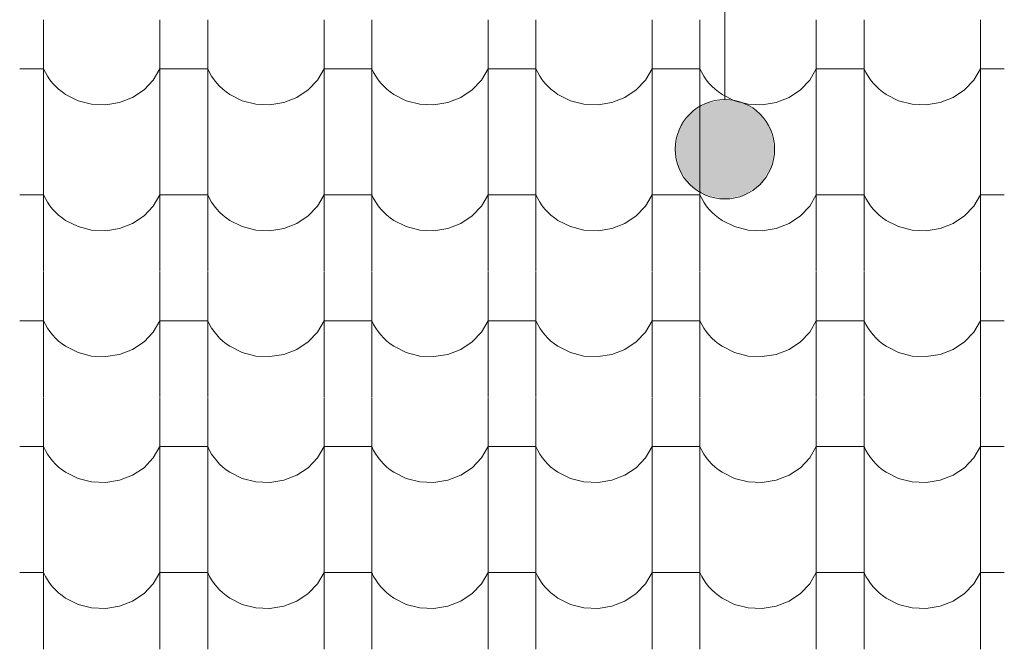
# Model space of a CAD drawing. Units: centimetres. Extents: x -11237 to 14833, y -62800 to -53522.
# Drawn here: x 12586 to 12685, y -54303 to -54239 of the extents above; entities that cross this region are included whole.
import ezdxf

# ---------------------------------------------------------------- set-up
doc = ezdxf.new("R2010")
doc.units = ezdxf.units.CM
doc.header["$MEASUREMENT"] = 0
doc.linetypes.add('Wipeout_Contour', pattern=[100, 0, -100])
doc.layers.add('0_Pen_No__1', color=7, linetype='Continuous', lineweight=13)
doc.layers.add('Arh_O_S_Krov', color=7, linetype='Continuous')
doc.layers.add('Arh_O_S_Krov_Pen_No__92', color=7, linetype='Continuous', lineweight=13, true_color=0xe8e8e8)

# ---------------------------------------------------------------- blocks, each defined once
blk = doc.blocks.new('*X14', base_point=(63941.346, -58381.557))
at = {"layer": 'Arh_O_S_Krov_Pen_No__92', "color": 254, "linetype": 'Continuous', "lineweight": 13, "true_color": 0xe8e8e8}
for p, q in [((12588.184, -54239.506), (12588.184, -54252.114)), ((12599.881, -54239.506), (12599.881, -54252.114)), ((12604.684, -54239.506), (12604.684, -54252.114)), ((12616.381, -54239.506), (12616.381, -54252.114)), ((12621.184, -54239.506), (12621.184, -54252.114)), ((12632.881, -54239.506), (12632.881, -54252.114)), ((12637.684, -54239.506), (12637.684, -54252.114)), ((12649.381, -54239.506), (12649.381, -54252.114)), ((12654.184, -54239.506), (12654.184, -54252.114)), ((12665.881, -54239.506), (12665.881, -54252.114)), ((12670.684, -54239.506), (12670.684, -54252.114)), ((12682.381, -54239.506), (12682.381, -54252.114)), ((12588.184, -54244.425), (12585.783, -54244.425)), ((12588.184, -54244.425), (12588.367, -54244.805)), ((12588.367, -54244.805), (12588.579, -54245.172)), ((12599.214, -54245.566), (12599.881, -54244.425)), ((12602.283, -54244.425), (12599.881, -54244.425)), ((12604.684, -54244.425), (12602.283, -54244.425)), ((12604.684, -54244.425), (12604.867, -54244.805)), ((12604.867, -54244.805), (12605.079, -54245.172)), ((12615.714, -54245.566), (12616.381, -54244.425)), ((12618.783, -54244.425), (12616.381, -54244.425)), ((12621.184, -54244.425), (12618.783, -54244.425)), ((12621.184, -54244.425), (12621.367, -54244.805)), ((12621.367, -54244.805), (12621.579, -54245.172)), ((12632.214, -54245.566), (12632.881, -54244.425)), ((12635.283, -54244.425), (12632.881, -54244.425)), ((12637.684, -54244.425), (12635.283, -54244.425)), ((12637.684, -54244.425), (12637.867, -54244.805)), ((12637.867, -54244.805), (12638.079, -54245.172)), ((12648.714, -54245.566), (12649.381, -54244.425)), ((12651.783, -54244.425), (12649.381, -54244.425)), ((12654.184, -54244.425), (12651.783, -54244.425)), ((12654.184, -54244.425), (12654.367, -54244.805)), ((12654.367, -54244.805), (12654.579, -54245.172)), ((12665.214, -54245.566), (12665.881, -54244.425)), ((12668.283, -54244.425), (12665.881, -54244.425)), ((12670.684, -54244.425), (12668.283, -54244.425)), ((12670.684, -54244.425), (12670.867, -54244.805)), ((12670.867, -54244.805), (12671.079, -54245.172)), ((12681.714, -54245.566), (12682.381, -54244.425)), ((12684.783, -54244.425), (12682.381, -54244.425)), ((12588.579, -54245.172), (12588.82, -54245.524)), ((12588.82, -54245.524), (12589.088, -54245.859)), ((12589.088, -54245.859), (12589.382, -54246.176)), ((12598.283, -54246.542), (12599.214, -54245.566)), ((12605.079, -54245.172), (12605.32, -54245.524)), ((12605.32, -54245.524), (12605.588, -54245.859)), ((12605.588, -54245.859), (12605.882, -54246.176)), ((12614.783, -54246.542), (12615.714, -54245.566)), ((12621.579, -54245.172), (12621.82, -54245.524)), ((12621.82, -54245.524), (12622.088, -54245.859)), ((12622.088, -54245.859), (12622.382, -54246.176)), ((12631.283, -54246.542), (12632.214, -54245.566)), ((12638.079, -54245.172), (12638.32, -54245.524)), ((12638.32, -54245.524), (12638.588, -54245.859)), ((12638.588, -54245.859), (12638.882, -54246.176)), ((12647.783, -54246.542), (12648.714, -54245.566)), ((12654.579, -54245.172), (12654.82, -54245.524)), ((12654.82, -54245.524), (12655.088, -54245.859)), ((12655.088, -54245.859), (12655.382, -54246.176)), ((12664.283, -54246.542), (12665.214, -54245.566)), ((12671.079, -54245.172), (12671.32, -54245.524)), ((12671.32, -54245.524), (12671.588, -54245.859)), ((12671.588, -54245.859), (12671.882, -54246.176)), ((12680.783, -54246.542), (12681.714, -54245.566)), ((12589.382, -54246.176), (12589.7, -54246.472)), ((12589.7, -54246.472), (12590.042, -54246.747)), ((12590.042, -54246.747), (12590.404, -54246.998)), ((12590.404, -54246.998), (12591.648, -54247.62)), ((12597.135, -54247.302), (12598.283, -54246.542)), ((12605.882, -54246.176), (12606.2, -54246.472)), ((12606.2, -54246.472), (12606.542, -54246.747)), ((12606.542, -54246.747), (12606.904, -54246.998)), ((12606.904, -54246.998), (12608.148, -54247.62)), ((12613.635, -54247.302), (12614.783, -54246.542)), ((12622.382, -54246.176), (12622.7, -54246.472)), ((12622.7, -54246.472), (12623.042, -54246.747)), ((12623.042, -54246.747), (12623.404, -54246.998)), ((12623.404, -54246.998), (12624.648, -54247.62)), ((12630.135, -54247.302), (12631.283, -54246.542)), ((12638.882, -54246.176), (12639.2, -54246.472)), ((12639.2, -54246.472), (12639.542, -54246.747)), ((12639.542, -54246.747), (12639.904, -54246.998)), ((12639.904, -54246.998), (12641.148, -54247.62)), ((12646.635, -54247.302), (12647.783, -54246.542)), ((12655.382, -54246.176), (12655.7, -54246.472)), ((12655.7, -54246.472), (12656.042, -54246.747)), ((12656.042, -54246.747), (12656.404, -54246.998)), ((12656.404, -54246.998), (12657.648, -54247.62)), ((12663.135, -54247.302), (12664.283, -54246.542)), ((12671.882, -54246.176), (12672.2, -54246.472)), ((12672.2, -54246.472), (12672.542, -54246.747)), ((12672.542, -54246.747), (12672.904, -54246.998)), ((12672.904, -54246.998), (12674.148, -54247.62)), ((12679.635, -54247.302), (12680.783, -54246.542)), ((12591.648, -54247.62), (12593.014, -54247.972)), ((12593.014, -54247.972), (12594.432, -54248.036)), ((12594.432, -54248.036), (12595.829, -54247.809)), ((12595.829, -54247.809), (12597.135, -54247.302)), ((12608.148, -54247.62), (12609.514, -54247.972)), ((12609.514, -54247.972), (12610.932, -54248.036)), ((12610.932, -54248.036), (12612.329, -54247.809)), ((12612.329, -54247.809), (12613.635, -54247.302)), ((12624.648, -54247.62), (12626.014, -54247.972)), ((12626.014, -54247.972), (12627.432, -54248.036)), ((12627.432, -54248.036), (12628.829, -54247.809)), ((12628.829, -54247.809), (12630.135, -54247.302)), ((12641.148, -54247.62), (12642.514, -54247.972)), ((12642.514, -54247.972), (12643.932, -54248.036)), ((12643.932, -54248.036), (12645.329, -54247.809)), ((12645.329, -54247.809), (12646.635, -54247.302)), ((12657.648, -54247.62), (12659.014, -54247.972)), ((12659.014, -54247.972), (12660.432, -54248.036)), ((12660.432, -54248.036), (12661.829, -54247.809)), ((12661.829, -54247.809), (12663.135, -54247.302)), ((12674.148, -54247.62), (12675.514, -54247.972)), ((12675.514, -54247.972), (12676.932, -54248.036)), ((12676.932, -54248.036), (12678.329, -54247.809)), ((12678.329, -54247.809), (12679.635, -54247.302)), ((12588.184, -54252.16), (12588.184, -54264.768)), ((12599.881, -54252.16), (12599.881, -54264.768)), ((12604.684, -54252.16), (12604.684, -54264.768)), ((12616.381, -54252.16), (12616.381, -54264.768)), ((12621.184, -54252.16), (12621.184, -54264.768)), ((12632.881, -54252.16), (12632.881, -54264.768)), ((12637.684, -54252.16), (12637.684, -54264.768)), ((12649.381, -54252.16), (12649.381, -54264.768)), ((12654.184, -54252.16), (12654.184, -54264.768)), ((12665.881, -54252.16), (12665.881, -54264.768)), ((12670.684, -54252.16), (12670.684, -54264.768)), ((12682.381, -54252.16), (12682.381, -54264.768)), ((12588.184, -54257.079), (12585.783, -54257.079)), ((12588.184, -54257.079), (12588.367, -54257.459)), ((12588.367, -54257.459), (12588.579, -54257.825)), ((12588.579, -54257.825), (12588.82, -54258.177)), ((12599.214, -54258.22), (12599.881, -54257.079)), ((12602.283, -54257.079), (12599.881, -54257.079)), ((12604.684, -54257.079), (12602.283, -54257.079)), ((12604.684, -54257.079), (12604.867, -54257.459)), ((12604.867, -54257.459), (12605.079, -54257.825)), ((12605.079, -54257.825), (12605.32, -54258.177)), ((12615.714, -54258.22), (12616.381, -54257.079)), ((12618.783, -54257.079), (12616.381, -54257.079)), ((12621.184, -54257.079), (12618.783, -54257.079)), ((12621.184, -54257.079), (12621.367, -54257.459)), ((12621.367, -54257.459), (12621.579, -54257.825)), ((12621.579, -54257.825), (12621.82, -54258.177)), ((12632.214, -54258.22), (12632.881, -54257.079)), ((12635.283, -54257.079), (12632.881, -54257.079)), ((12637.684, -54257.079), (12635.283, -54257.079)), ((12637.684, -54257.079), (12637.867, -54257.459)), ((12637.867, -54257.459), (12638.079, -54257.825)), ((12638.079, -54257.825), (12638.32, -54258.177)), ((12648.714, -54258.22), (12649.381, -54257.079)), ((12651.783, -54257.079), (12649.381, -54257.079)), ((12654.184, -54257.079), (12651.783, -54257.079)), ((12654.184, -54257.079), (12654.367, -54257.459)), ((12654.367, -54257.459), (12654.579, -54257.825)), ((12654.579, -54257.825), (12654.82, -54258.177)), ((12665.214, -54258.22), (12665.881, -54257.079)), ((12668.283, -54257.079), (12665.881, -54257.079)), ((12670.684, -54257.079), (12668.283, -54257.079)), ((12670.684, -54257.079), (12670.867, -54257.459)), ((12670.867, -54257.459), (12671.079, -54257.825)), ((12671.079, -54257.825), (12671.32, -54258.177)), ((12681.714, -54258.22), (12682.381, -54257.079)), ((12684.783, -54257.079), (12682.381, -54257.079)), ((12588.82, -54258.177), (12589.088, -54258.513)), ((12589.088, -54258.513), (12589.382, -54258.829)), ((12589.382, -54258.829), (12589.7, -54259.126)), ((12598.283, -54259.195), (12599.214, -54258.22)), ((12605.32, -54258.177), (12605.588, -54258.513)), ((12605.588, -54258.513), (12605.882, -54258.829)), ((12605.882, -54258.829), (12606.2, -54259.126)), ((12614.783, -54259.195), (12615.714, -54258.22)), ((12621.82, -54258.177), (12622.088, -54258.513)), ((12622.088, -54258.513), (12622.382, -54258.829)), ((12622.382, -54258.829), (12622.7, -54259.126)), ((12631.283, -54259.195), (12632.214, -54258.22)), ((12638.32, -54258.177), (12638.588, -54258.513)), ((12638.588, -54258.513), (12638.882, -54258.829)), ((12638.882, -54258.829), (12639.2, -54259.126)), ((12647.783, -54259.195), (12648.714, -54258.22)), ((12654.82, -54258.177), (12655.088, -54258.513)), ((12655.088, -54258.513), (12655.382, -54258.829)), ((12655.382, -54258.829), (12655.7, -54259.126)), ((12664.283, -54259.195), (12665.214, -54258.22)), ((12671.32, -54258.177), (12671.588, -54258.513)), ((12671.588, -54258.513), (12671.882, -54258.829)), ((12671.882, -54258.829), (12672.2, -54259.126)), ((12680.783, -54259.195), (12681.714, -54258.22)), ((12589.7, -54259.126), (12590.042, -54259.4)), ((12590.042, -54259.4), (12590.404, -54259.652)), ((12590.404, -54259.652), (12591.648, -54260.274)), ((12597.135, -54259.956), (12598.283, -54259.195)), ((12606.2, -54259.126), (12606.542, -54259.4)), ((12606.542, -54259.4), (12606.904, -54259.652)), ((12606.904, -54259.652), (12608.148, -54260.274)), ((12613.635, -54259.956), (12614.783, -54259.195)), ((12622.7, -54259.126), (12623.042, -54259.4)), ((12623.042, -54259.4), (12623.404, -54259.652)), ((12623.404, -54259.652), (12624.648, -54260.274)), ((12630.135, -54259.956), (12631.283, -54259.195)), ((12639.2, -54259.126), (12639.542, -54259.4)), ((12639.542, -54259.4), (12639.904, -54259.652)), ((12639.904, -54259.652), (12641.148, -54260.274)), ((12646.635, -54259.956), (12647.783, -54259.195)), ((12655.7, -54259.126), (12656.042, -54259.4)), ((12656.042, -54259.4), (12656.404, -54259.652)), ((12656.404, -54259.652), (12657.648, -54260.274)), ((12663.135, -54259.956), (12664.283, -54259.195)), ((12672.2, -54259.126), (12672.542, -54259.4)), ((12672.542, -54259.4), (12672.904, -54259.652)), ((12672.904, -54259.652), (12674.148, -54260.274)), ((12679.635, -54259.956), (12680.783, -54259.195)), ((12591.648, -54260.274), (12593.014, -54260.626)), ((12593.014, -54260.626), (12594.432, -54260.69)), ((12594.432, -54260.69), (12595.829, -54260.463)), ((12595.829, -54260.463), (12597.135, -54259.956)), ((12608.148, -54260.274), (12609.514, -54260.626)), ((12609.514, -54260.626), (12610.932, -54260.69)), ((12610.932, -54260.69), (12612.329, -54260.463)), ((12612.329, -54260.463), (12613.635, -54259.956)), ((12624.648, -54260.274), (12626.014, -54260.626)), ((12626.014, -54260.626), (12627.432, -54260.69)), ((12627.432, -54260.69), (12628.829, -54260.463)), ((12628.829, -54260.463), (12630.135, -54259.956)), ((12641.148, -54260.274), (12642.514, -54260.626)), ((12642.514, -54260.626), (12643.932, -54260.69)), ((12643.932, -54260.69), (12645.329, -54260.463)), ((12645.329, -54260.463), (12646.635, -54259.956)), ((12657.648, -54260.274), (12659.014, -54260.626)), ((12659.014, -54260.626), (12660.432, -54260.69)), ((12660.432, -54260.69), (12661.829, -54260.463)), ((12661.829, -54260.463), (12663.135, -54259.956)), ((12674.148, -54260.274), (12675.514, -54260.626)), ((12675.514, -54260.626), (12676.932, -54260.69)), ((12676.932, -54260.69), (12678.329, -54260.463)), ((12678.329, -54260.463), (12679.635, -54259.956)), ((12588.184, -54264.813), (12588.184, -54277.421)), ((12599.881, -54264.813), (12599.881, -54277.421)), ((12604.684, -54264.813), (12604.684, -54277.421)), ((12616.381, -54264.813), (12616.381, -54277.421)), ((12621.184, -54264.813), (12621.184, -54277.421)), ((12632.881, -54264.813), (12632.881, -54277.421)), ((12637.684, -54264.813), (12637.684, -54277.421)), ((12649.381, -54264.813), (12649.381, -54277.421)), ((12654.184, -54264.813), (12654.184, -54277.421)), ((12665.881, -54264.813), (12665.881, -54277.421)), ((12670.684, -54264.813), (12670.684, -54277.421)), ((12682.381, -54264.813), (12682.381, -54277.421)), ((12588.184, -54269.732), (12585.783, -54269.732)), ((12588.184, -54269.732), (12588.367, -54270.112)), ((12599.214, -54270.873), (12599.881, -54269.732)), ((12602.283, -54269.732), (12599.881, -54269.732)), ((12604.684, -54269.732), (12602.283, -54269.732)), ((12604.684, -54269.732), (12604.867, -54270.112)), ((12615.714, -54270.873), (12616.381, -54269.732)), ((12618.783, -54269.732), (12616.381, -54269.732)), ((12621.184, -54269.732), (12618.783, -54269.732)), ((12621.184, -54269.732), (12621.367, -54270.112)), ((12632.214, -54270.873), (12632.881, -54269.732)), ((12635.283, -54269.732), (12632.881, -54269.732)), ((12637.684, -54269.732), (12635.283, -54269.732)), ((12637.684, -54269.732), (12637.867, -54270.112)), ((12648.714, -54270.873), (12649.381, -54269.732)), ((12651.783, -54269.732), (12649.381, -54269.732)), ((12654.184, -54269.732), (12651.783, -54269.732)), ((12654.184, -54269.732), (12654.367, -54270.112)), ((12665.214, -54270.873), (12665.881, -54269.732)), ((12668.283, -54269.732), (12665.881, -54269.732)), ((12670.684, -54269.732), (12668.283, -54269.732)), ((12670.684, -54269.732), (12670.867, -54270.112)), ((12681.714, -54270.873), (12682.381, -54269.732)), ((12684.783, -54269.732), (12682.381, -54269.732)), ((12588.367, -54270.112), (12588.579, -54270.479)), ((12588.579, -54270.479), (12588.82, -54270.831)), ((12604.867, -54270.112), (12605.079, -54270.479)), ((12605.079, -54270.479), (12605.32, -54270.831)), ((12621.367, -54270.112), (12621.579, -54270.479)), ((12621.579, -54270.479), (12621.82, -54270.831)), ((12637.867, -54270.112), (12638.079, -54270.479)), ((12638.079, -54270.479), (12638.32, -54270.831)), ((12654.367, -54270.112), (12654.579, -54270.479)), ((12654.579, -54270.479), (12654.82, -54270.831)), ((12670.867, -54270.112), (12671.079, -54270.479)), ((12671.079, -54270.479), (12671.32, -54270.831)), ((12588.82, -54270.831), (12589.088, -54271.166)), ((12589.088, -54271.166), (12589.382, -54271.483)), ((12589.382, -54271.483), (12589.7, -54271.779)), ((12589.7, -54271.779), (12590.042, -54272.054)), ((12598.283, -54271.849), (12599.214, -54270.873)), ((12605.32, -54270.831), (12605.588, -54271.166)), ((12605.588, -54271.166), (12605.882, -54271.483)), ((12605.882, -54271.483), (12606.2, -54271.779)), ((12606.2, -54271.779), (12606.542, -54272.054)), ((12614.783, -54271.849), (12615.714, -54270.873)), ((12621.82, -54270.831), (12622.088, -54271.166)), ((12622.088, -54271.166), (12622.382, -54271.483)), ((12622.382, -54271.483), (12622.7, -54271.779)), ((12622.7, -54271.779), (12623.042, -54272.054)), ((12631.283, -54271.849), (12632.214, -54270.873)), ((12638.32, -54270.831), (12638.588, -54271.166)), ((12638.588, -54271.166), (12638.882, -54271.483)), ((12638.882, -54271.483), (12639.2, -54271.779)), ((12639.2, -54271.779), (12639.542, -54272.054)), ((12647.783, -54271.849), (12648.714, -54270.873)), ((12654.82, -54270.831), (12655.088, -54271.166)), ((12655.088, -54271.166), (12655.382, -54271.483)), ((12655.382, -54271.483), (12655.7, -54271.779)), ((12655.7, -54271.779), (12656.042, -54272.054)), ((12664.283, -54271.849), (12665.214, -54270.873)), ((12671.32, -54270.831), (12671.588, -54271.166)), ((12671.588, -54271.166), (12671.882, -54271.483)), ((12671.882, -54271.483), (12672.2, -54271.779)), ((12672.2, -54271.779), (12672.542, -54272.054)), ((12680.783, -54271.849), (12681.714, -54270.873)), ((12590.042, -54272.054), (12590.404, -54272.305)), ((12590.404, -54272.305), (12591.648, -54272.927)), ((12595.829, -54273.116), (12597.135, -54272.609)), ((12597.135, -54272.609), (12598.283, -54271.849)), ((12606.542, -54272.054), (12606.904, -54272.305)), ((12606.904, -54272.305), (12608.148, -54272.927)), ((12612.329, -54273.116), (12613.635, -54272.609)), ((12613.635, -54272.609), (12614.783, -54271.849)), ((12623.042, -54272.054), (12623.404, -54272.305)), ((12623.404, -54272.305), (12624.648, -54272.927)), ((12628.829, -54273.116), (12630.135, -54272.609)), ((12630.135, -54272.609), (12631.283, -54271.849)), ((12639.542, -54272.054), (12639.904, -54272.305)), ((12639.904, -54272.305), (12641.148, -54272.927)), ((12645.329, -54273.116), (12646.635, -54272.609)), ((12646.635, -54272.609), (12647.783, -54271.849)), ((12656.042, -54272.054), (12656.404, -54272.305)), ((12656.404, -54272.305), (12657.648, -54272.927)), ((12661.829, -54273.116), (12663.135, -54272.609)), ((12663.135, -54272.609), (12664.283, -54271.849)), ((12672.542, -54272.054), (12672.904, -54272.305)), ((12672.904, -54272.305), (12674.148, -54272.927)), ((12678.329, -54273.116), (12679.635, -54272.609)), ((12679.635, -54272.609), (12680.783, -54271.849)), ((12591.648, -54272.927), (12593.014, -54273.279)), ((12593.014, -54273.279), (12594.432, -54273.343)), ((12594.432, -54273.343), (12595.829, -54273.116)), ((12608.148, -54272.927), (12609.514, -54273.279)), ((12609.514, -54273.279), (12610.932, -54273.343)), ((12610.932, -54273.343), (12612.329, -54273.116)), ((12624.648, -54272.927), (12626.014, -54273.279)), ((12626.014, -54273.279), (12627.432, -54273.343)), ((12627.432, -54273.343), (12628.829, -54273.116)), ((12641.148, -54272.927), (12642.514, -54273.279)), ((12642.514, -54273.279), (12643.932, -54273.343)), ((12643.932, -54273.343), (12645.329, -54273.116)), ((12657.648, -54272.927), (12659.014, -54273.279)), ((12659.014, -54273.279), (12660.432, -54273.343)), ((12660.432, -54273.343), (12661.829, -54273.116)), ((12674.148, -54272.927), (12675.514, -54273.279)), ((12675.514, -54273.279), (12676.932, -54273.343)), ((12676.932, -54273.343), (12678.329, -54273.116)), ((12588.184, -54277.467), (12588.184, -54290.074)), ((12599.881, -54277.467), (12599.881, -54290.074)), ((12604.684, -54277.467), (12604.684, -54290.074)), ((12616.381, -54277.467), (12616.381, -54290.074)), ((12621.184, -54277.467), (12621.184, -54290.074)), ((12632.881, -54277.467), (12632.881, -54290.074)), ((12637.684, -54277.467), (12637.684, -54290.074)), ((12649.381, -54277.467), (12649.381, -54290.074)), ((12654.184, -54277.467), (12654.184, -54290.074)), ((12665.881, -54277.467), (12665.881, -54290.074)), ((12670.684, -54277.467), (12670.684, -54290.074)), ((12682.381, -54277.467), (12682.381, -54290.074)), ((12588.184, -54282.386), (12585.783, -54282.386)), ((12588.184, -54282.386), (12588.367, -54282.765)), ((12599.214, -54283.526), (12599.881, -54282.386)), ((12602.283, -54282.386), (12599.881, -54282.386)), ((12604.684, -54282.386), (12602.283, -54282.386)), ((12604.684, -54282.386), (12604.867, -54282.765)), ((12615.714, -54283.526), (12616.381, -54282.386)), ((12618.783, -54282.386), (12616.381, -54282.386)), ((12621.184, -54282.386), (12618.783, -54282.386)), ((12621.184, -54282.386), (12621.367, -54282.765)), ((12632.214, -54283.526), (12632.881, -54282.386)), ((12635.283, -54282.386), (12632.881, -54282.386)), ((12637.684, -54282.386), (12635.283, -54282.386)), ((12637.684, -54282.386), (12637.867, -54282.765)), ((12648.714, -54283.526), (12649.381, -54282.386)), ((12651.783, -54282.386), (12649.381, -54282.386)), ((12654.184, -54282.386), (12651.783, -54282.386)), ((12654.184, -54282.386), (12654.367, -54282.765)), ((12665.214, -54283.526), (12665.881, -54282.386)), ((12668.283, -54282.386), (12665.881, -54282.386)), ((12670.684, -54282.386), (12668.283, -54282.386)), ((12670.684, -54282.386), (12670.867, -54282.765)), ((12681.714, -54283.526), (12682.381, -54282.386)), ((12684.783, -54282.386), (12682.381, -54282.386)), ((12588.367, -54282.765), (12588.579, -54283.132)), ((12588.579, -54283.132), (12588.82, -54283.484)), ((12588.82, -54283.484), (12589.088, -54283.819)), ((12598.283, -54284.502), (12599.214, -54283.526)), ((12604.867, -54282.765), (12605.079, -54283.132)), ((12605.079, -54283.132), (12605.32, -54283.484)), ((12605.32, -54283.484), (12605.588, -54283.819)), ((12614.783, -54284.502), (12615.714, -54283.526)), ((12621.367, -54282.765), (12621.579, -54283.132)), ((12621.579, -54283.132), (12621.82, -54283.484)), ((12621.82, -54283.484), (12622.088, -54283.819)), ((12631.283, -54284.502), (12632.214, -54283.526)), ((12637.867, -54282.765), (12638.079, -54283.132)), ((12638.079, -54283.132), (12638.32, -54283.484)), ((12638.32, -54283.484), (12638.588, -54283.819)), ((12647.783, -54284.502), (12648.714, -54283.526)), ((12654.367, -54282.765), (12654.579, -54283.132)), ((12654.579, -54283.132), (12654.82, -54283.484)), ((12654.82, -54283.484), (12655.088, -54283.819)), ((12664.283, -54284.502), (12665.214, -54283.526)), ((12670.867, -54282.765), (12671.079, -54283.132)), ((12671.079, -54283.132), (12671.32, -54283.484)), ((12671.32, -54283.484), (12671.588, -54283.819)), ((12680.783, -54284.502), (12681.714, -54283.526)), ((12589.088, -54283.819), (12589.382, -54284.136)), ((12589.382, -54284.136), (12589.7, -54284.432)), ((12589.7, -54284.432), (12590.042, -54284.707)), ((12597.135, -54285.263), (12598.283, -54284.502)), ((12605.588, -54283.819), (12605.882, -54284.136)), ((12605.882, -54284.136), (12606.2, -54284.432)), ((12606.2, -54284.432), (12606.542, -54284.707)), ((12613.635, -54285.263), (12614.783, -54284.502)), ((12622.088, -54283.819), (12622.382, -54284.136)), ((12622.382, -54284.136), (12622.7, -54284.432)), ((12622.7, -54284.432), (12623.042, -54284.707)), ((12630.135, -54285.263), (12631.283, -54284.502)), ((12638.588, -54283.819), (12638.882, -54284.136)), ((12638.882, -54284.136), (12639.2, -54284.432)), ((12639.2, -54284.432), (12639.542, -54284.707)), ((12646.635, -54285.263), (12647.783, -54284.502)), ((12655.088, -54283.819), (12655.382, -54284.136)), ((12655.382, -54284.136), (12655.7, -54284.432)), ((12655.7, -54284.432), (12656.042, -54284.707)), ((12663.135, -54285.263), (12664.283, -54284.502)), ((12671.588, -54283.819), (12671.882, -54284.136)), ((12671.882, -54284.136), (12672.2, -54284.432)), ((12672.2, -54284.432), (12672.542, -54284.707)), ((12679.635, -54285.263), (12680.783, -54284.502)), ((12590.042, -54284.707), (12590.404, -54284.958)), ((12590.404, -54284.958), (12591.648, -54285.58)), ((12591.648, -54285.58), (12593.014, -54285.932)), ((12595.829, -54285.769), (12597.135, -54285.263)), ((12606.542, -54284.707), (12606.904, -54284.958)), ((12606.904, -54284.958), (12608.148, -54285.58)), ((12608.148, -54285.58), (12609.514, -54285.932)), ((12612.329, -54285.769), (12613.635, -54285.263)), ((12623.042, -54284.707), (12623.404, -54284.958)), ((12623.404, -54284.958), (12624.648, -54285.58)), ((12624.648, -54285.58), (12626.014, -54285.932)), ((12628.829, -54285.769), (12630.135, -54285.263)), ((12639.542, -54284.707), (12639.904, -54284.958)), ((12639.904, -54284.958), (12641.148, -54285.58)), ((12641.148, -54285.58), (12642.514, -54285.932)), ((12645.329, -54285.769), (12646.635, -54285.263)), ((12656.042, -54284.707), (12656.404, -54284.958)), ((12656.404, -54284.958), (12657.648, -54285.58)), ((12657.648, -54285.58), (12659.014, -54285.932)), ((12661.829, -54285.769), (12663.135, -54285.263)), ((12672.542, -54284.707), (12672.904, -54284.958)), ((12672.904, -54284.958), (12674.148, -54285.58)), ((12674.148, -54285.58), (12675.514, -54285.932)), ((12678.329, -54285.769), (12679.635, -54285.263)), ((12593.014, -54285.932), (12594.432, -54285.997)), ((12594.432, -54285.997), (12595.829, -54285.769)), ((12609.514, -54285.932), (12610.932, -54285.997)), ((12610.932, -54285.997), (12612.329, -54285.769)), ((12626.014, -54285.932), (12627.432, -54285.997)), ((12627.432, -54285.997), (12628.829, -54285.769)), ((12642.514, -54285.932), (12643.932, -54285.997)), ((12643.932, -54285.997), (12645.329, -54285.769)), ((12659.014, -54285.932), (12660.432, -54285.997)), ((12660.432, -54285.997), (12661.829, -54285.769)), ((12675.514, -54285.932), (12676.932, -54285.997)), ((12676.932, -54285.997), (12678.329, -54285.769)), ((12588.184, -54290.12), (12588.184, -54302.728)), ((12599.881, -54290.12), (12599.881, -54302.728)), ((12604.684, -54290.12), (12604.684, -54302.728)), ((12616.381, -54290.12), (12616.381, -54302.728)), ((12621.184, -54290.12), (12621.184, -54302.728)), ((12632.881, -54290.12), (12632.881, -54302.728)), ((12637.684, -54290.12), (12637.684, -54302.728)), ((12649.381, -54290.12), (12649.381, -54302.728)), ((12654.184, -54290.12), (12654.184, -54302.728)), ((12665.881, -54290.12), (12665.881, -54302.728)), ((12670.684, -54290.12), (12670.684, -54302.728)), ((12682.381, -54290.12), (12682.381, -54302.728)), ((12588.184, -54295.039), (12585.783, -54295.039)), ((12588.184, -54295.039), (12588.367, -54295.419)), ((12588.367, -54295.419), (12588.579, -54295.786)), ((12599.214, -54296.18), (12599.881, -54295.039)), ((12602.283, -54295.039), (12599.881, -54295.039)), ((12604.684, -54295.039), (12602.283, -54295.039)), ((12604.684, -54295.039), (12604.867, -54295.419)), ((12604.867, -54295.419), (12605.079, -54295.786)), ((12615.714, -54296.18), (12616.381, -54295.039)), ((12618.783, -54295.039), (12616.381, -54295.039)), ((12621.184, -54295.039), (12618.783, -54295.039)), ((12621.184, -54295.039), (12621.367, -54295.419)), ((12621.367, -54295.419), (12621.579, -54295.786)), ((12632.214, -54296.18), (12632.881, -54295.039)), ((12635.283, -54295.039), (12632.881, -54295.039)), ((12637.684, -54295.039), (12635.283, -54295.039)), ((12637.684, -54295.039), (12637.867, -54295.419)), ((12637.867, -54295.419), (12638.079, -54295.786)), ((12648.714, -54296.18), (12649.381, -54295.039)), ((12651.783, -54295.039), (12649.381, -54295.039)), ((12654.184, -54295.039), (12651.783, -54295.039)), ((12654.184, -54295.039), (12654.367, -54295.419)), ((12654.367, -54295.419), (12654.579, -54295.786)), ((12665.214, -54296.18), (12665.881, -54295.039)), ((12668.283, -54295.039), (12665.881, -54295.039)), ((12670.684, -54295.039), (12668.283, -54295.039)), ((12670.684, -54295.039), (12670.867, -54295.419)), ((12670.867, -54295.419), (12671.079, -54295.786)), ((12681.714, -54296.18), (12682.381, -54295.039)), ((12684.783, -54295.039), (12682.381, -54295.039)), ((12588.579, -54295.786), (12588.82, -54296.138)), ((12588.82, -54296.138), (12589.088, -54296.473)), ((12589.088, -54296.473), (12589.382, -54296.789)), ((12598.283, -54297.155), (12599.214, -54296.18)), ((12605.079, -54295.786), (12605.32, -54296.138)), ((12605.32, -54296.138), (12605.588, -54296.473)), ((12605.588, -54296.473), (12605.882, -54296.789)), ((12614.783, -54297.155), (12615.714, -54296.18)), ((12621.579, -54295.786), (12621.82, -54296.138)), ((12621.82, -54296.138), (12622.088, -54296.473)), ((12622.088, -54296.473), (12622.382, -54296.789)), ((12631.283, -54297.155), (12632.214, -54296.18)), ((12638.079, -54295.786), (12638.32, -54296.138)), ((12638.32, -54296.138), (12638.588, -54296.473)), ((12638.588, -54296.473), (12638.882, -54296.789)), ((12647.783, -54297.155), (12648.714, -54296.18)), ((12654.579, -54295.786), (12654.82, -54296.138)), ((12654.82, -54296.138), (12655.088, -54296.473)), ((12655.088, -54296.473), (12655.382, -54296.789)), ((12664.283, -54297.155), (12665.214, -54296.18)), ((12671.079, -54295.786), (12671.32, -54296.138)), ((12671.32, -54296.138), (12671.588, -54296.473)), ((12671.588, -54296.473), (12671.882, -54296.789)), ((12680.783, -54297.155), (12681.714, -54296.18)), ((12589.382, -54296.789), (12589.7, -54297.086)), ((12589.7, -54297.086), (12590.042, -54297.36)), ((12590.042, -54297.36), (12590.404, -54297.612)), ((12597.135, -54297.916), (12598.283, -54297.155)), ((12605.882, -54296.789), (12606.2, -54297.086)), ((12606.2, -54297.086), (12606.542, -54297.36)), ((12606.542, -54297.36), (12606.904, -54297.612)), ((12613.635, -54297.916), (12614.783, -54297.155)), ((12622.382, -54296.789), (12622.7, -54297.086)), ((12622.7, -54297.086), (12623.042, -54297.36)), ((12623.042, -54297.36), (12623.404, -54297.612)), ((12630.135, -54297.916), (12631.283, -54297.155)), ((12638.882, -54296.789), (12639.2, -54297.086)), ((12639.2, -54297.086), (12639.542, -54297.36)), ((12639.542, -54297.36), (12639.904, -54297.612)), ((12646.635, -54297.916), (12647.783, -54297.155)), ((12655.382, -54296.789), (12655.7, -54297.086)), ((12655.7, -54297.086), (12656.042, -54297.36)), ((12656.042, -54297.36), (12656.404, -54297.612)), ((12663.135, -54297.916), (12664.283, -54297.155)), ((12671.882, -54296.789), (12672.2, -54297.086)), ((12672.2, -54297.086), (12672.542, -54297.36)), ((12672.542, -54297.36), (12672.904, -54297.612)), ((12679.635, -54297.916), (12680.783, -54297.155)), ((12590.404, -54297.612), (12591.648, -54298.234)), ((12591.648, -54298.234), (12593.014, -54298.586)), ((12594.432, -54298.65), (12595.829, -54298.423)), ((12595.829, -54298.423), (12597.135, -54297.916)), ((12606.904, -54297.612), (12608.148, -54298.234)), ((12608.148, -54298.234), (12609.514, -54298.586)), ((12610.932, -54298.65), (12612.329, -54298.423)), ((12612.329, -54298.423), (12613.635, -54297.916)), ((12623.404, -54297.612), (12624.648, -54298.234)), ((12624.648, -54298.234), (12626.014, -54298.586)), ((12627.432, -54298.65), (12628.829, -54298.423)), ((12628.829, -54298.423), (12630.135, -54297.916)), ((12639.904, -54297.612), (12641.148, -54298.234)), ((12641.148, -54298.234), (12642.514, -54298.586)), ((12643.932, -54298.65), (12645.329, -54298.423)), ((12645.329, -54298.423), (12646.635, -54297.916)), ((12656.404, -54297.612), (12657.648, -54298.234)), ((12657.648, -54298.234), (12659.014, -54298.586)), ((12660.432, -54298.65), (12661.829, -54298.423)), ((12661.829, -54298.423), (12663.135, -54297.916)), ((12672.904, -54297.612), (12674.148, -54298.234)), ((12674.148, -54298.234), (12675.514, -54298.586)), ((12676.932, -54298.65), (12678.329, -54298.423)), ((12678.329, -54298.423), (12679.635, -54297.916)), ((12593.014, -54298.586), (12594.432, -54298.65)), ((12609.514, -54298.586), (12610.932, -54298.65)), ((12626.014, -54298.586), (12627.432, -54298.65)), ((12642.514, -54298.586), (12643.932, -54298.65)), ((12659.014, -54298.586), (12660.432, -54298.65)), ((12675.514, -54298.586), (12676.932, -54298.65))]:
    blk.add_line(p, q, dxfattribs=at)
blk = doc.blocks.new('Fill_5_2', base_point=(63941.346, -58131.557))
at = {"color": 254, "linetype": 'Wipeout_Contour', "lineweight": 0, "ltscale": 278439.422489}
blk.add_wipeout([(11826.783, -54194.992), (11826.783, -54338.23), (12055.056, -54429.262), (12821.802, -54429.262), (12821.802, -54194.992)], dxfattribs=at).dxf.layer = 'Arh_O_S_Krov'
at = {"layer": 'Arh_O_S_Krov_Pen_No__92', "color": 254, "linetype": 'Continuous', "lineweight": 13, "true_color": 0xe8e8e8}
blk.add_blockref('*X14', (63941.346, -58381.557), dxfattribs=at)
blk = doc.blocks.new('Line_4_2', base_point=(12656.689, -54252.5))
at = {"linetype": 'Continuous', "lineweight": 0, "true_color": 0x000000}
blk.add_hatch(color=18, dxfattribs=at).paths.add_polyline_path([(12651.689, -54252.5), (12652.07, -54254.414), (12653.153, -54256.036), (12654.776, -54257.12), (12656.689, -54257.5), (12658.602, -54257.12), (12660.224, -54256.036), (12661.308, -54254.414), (12661.689, -54252.5), (12661.308, -54250.587), (12660.224, -54248.965), (12658.602, -54247.881), (12656.689, -54247.5), (12654.776, -54247.881), (12653.153, -54248.965), (12652.07, -54250.587)])
at = {"layer": '0_Pen_No__1', "color": 7, "linetype": 'Continuous', "lineweight": 13}
blk.add_line((12656.689, -54247.5), (12656.689, -54145.471), dxfattribs=at)
blk.add_circle((12656.689, -54252.5), 5, dxfattribs=at)

msp = doc.modelspace()

# ---------------------------------------------------------------- block references
at = {"layer": 'Arh_O_S_Krov_Pen_No__92', "color": 254, "linetype": 'Continuous', "lineweight": 13, "true_color": 0xe8e8e8}
msp.add_blockref('Fill_5_2', (63941.346, -58131.557), dxfattribs=at)

# ---------------------------------------------------------------- next in the draw order: block references
at = {"color": 7, "linetype": 'Continuous', "lineweight": 13}
msp.add_blockref('Line_4_2', (12656.689, -54252.5), dxfattribs=at)

doc.saveas('drawing.dxf')
